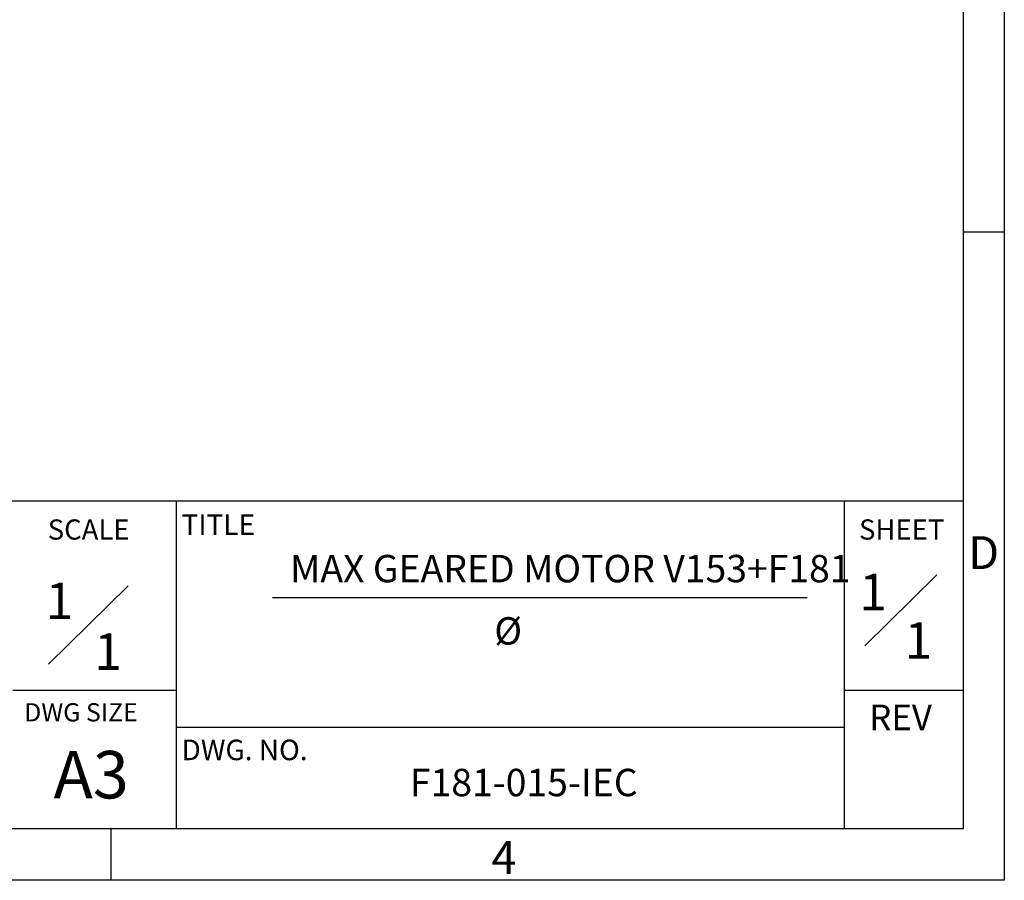
# Model space of a CAD drawing. Extents: x 30 to 1553, y 18 to 1109.
# Drawn here: x 1121 to 1553, y 18 to 395 of the extents above; entities that cross this region are included whole.
import ezdxf

# ---------------------------------------------------------------- set-up
doc = ezdxf.new("R2010")
doc.units = 0
doc.header["$LTSCALE"] = 5
doc.header["$MEASUREMENT"] = 0
for name, color, linetype in [('DIM', 2, 'CONTINUOUS'), ('LOGO', 5, 'CONTINUOUS'), ('NEEDLE', 2, 'CONTINUOUS'), ('TEXT', 4, 'CONTINUOUS'), ('THIN', 2, 'CONTINUOUS')]:
    doc.layers.add(name, color=color, linetype=linetype)
doc.styles.add('GULIM', font='GulimChe.ttf')
doc.styles.add('ROMANS', font='ROMANS.shx')
doc.styles.get("Standard").update_dxf_attribs({"font": 'romans.shx'})

msp = doc.modelspace()

# ---------------------------------------------------------------- linework, layer by layer
at = {"layer": 'DIM'}
for p, q in [((1535.09484, 302.47933), (1552.97413, 302.47933)), ((1161.32529, 41.20545), (1161.32529, 18.45107))]:
    msp.add_line(p, q, dxfattribs=at)
msp.add_point((1161.32529, 41.20545), dxfattribs=at)
at = {"layer": 'LOGO'}
for p, q in [((1535.09484, 41.20545), (1535.09484, 1086.30095)), ((48.01664, 41.20545), (1535.09484, 41.20545))]:
    msp.add_line(p, q, dxfattribs=at)
at = {"layer": 'NEEDLE'}
for p, q in [((1552.97413, 1108.61294), (1552.97413, 18.45107)), ((1482.97733, 41.20545), (1482.97733, 184.7158)), ((1523.43904, 152.29918), (1491.80769, 121.20676)), ((1168.99988, 147.43802), (1134.0739, 113.10711)), ((1232.17068, 142.3745), (1466.54738, 142.3745)), ((1552.97413, 18.45107), (30.34488, 18.45107))]:
    msp.add_line(p, q, dxfattribs=at)
at = {"layer": 'THIN'}
for p, q in [((914.23382, 184.7158), (1535.09484, 184.7158)), ((1189.97858, 184.536), (1189.97858, 41.20545)), ((1118.35858, 101.7158), (1189.97858, 101.7158)), ((1482.97733, 101.7158), (1534.97733, 101.7158)), ((1189.97858, 85.58474), (1482.97733, 85.58474))]:
    msp.add_line(p, q, dxfattribs=at)

# ---------------------------------------------------------------- texts
at = {"layer": 'DIM', "char_height": 9, "attachment_point": 1, "style": 'GULIM'}
for s, insert, width in [('TITLE', (1192.38166, 178.68404), 38.928852), ('DWG. NO.', (1192.38166, 80.06304), 62.7599532)]:
    msp.add_mtext(s, dxfattribs=dict(at, insert=insert, width=width))
at = {"layer": 'LOGO'}
msp.add_text('A3', height=20.8, dxfattribs=at).set_placement((1136.25398, 54.30382))
at = {"layer": 'NEEDLE', "style": 'GULIM'}
for s, p in [('SCALE', (1133.72245, 167.66312)), ('SHEET', (1489.30484, 167.6714))]:
    msp.add_text(s, height=8.84, dxfattribs=at).set_placement(p)
at = {"layer": 'TEXT'}
for s, height, style, p in [('MAX GEARED MOTOR V153+F181', 12, 'GULIM', (1239.92404, 148.97295)), ('1', 16, 'GULIM', (1489.414, 136.70438)), ('1', 16, 'GULIM', (1132.83953, 132.84188)), ('%%C', 12, 'ROMANS', (1329.4441, 121.68106)), ('1', 16, 'GULIM', (1509.23727, 115.46062)), ('1', 16, 'GULIM', (1154.09871, 110.63249)), ('F181-015-IEC', 12, 'GULIM', (1292.47808, 55.27843))]:
    msp.add_text(s, height=height, dxfattribs=dict(at, style=style)).set_placement(p)
for s, height, p in [('DWG SIZE', 8, (1123.40883, 88.03302)), ('REV', 11.2, (1493.76169, 84.19164))]:
    msp.add_text(s, height=height, dxfattribs=at).set_placement(p)
at = {"layer": 'THIN'}
for s, p in [('D', (1537.16819, 154.76585)), ('4', (1328.20117, 21.27955))]:
    msp.add_text(s, height=14.4, dxfattribs=at).set_placement(p)

doc.saveas('drawing.dxf')
